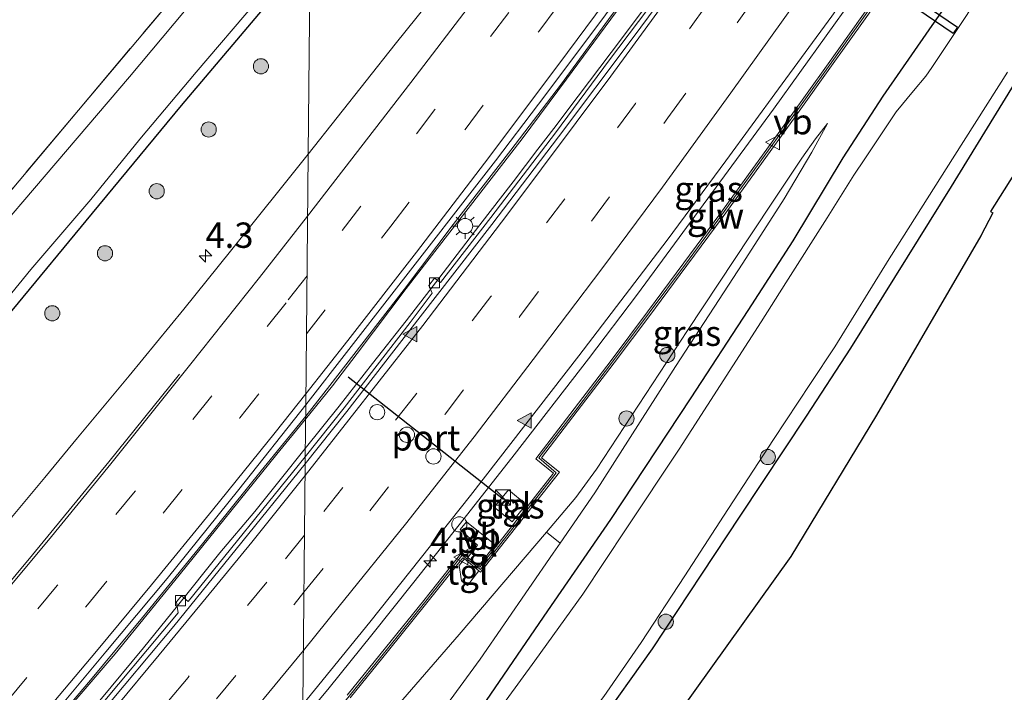
# Model space of a CAD drawing. Units: metres. Extents: x 140478 to 150002, y 456248 to 458841.
# Drawn here: x 142646 to 142744, y 456414 to 456480 of the extents above; entities that cross this region are included whole.
import ezdxf
from ezdxf.enums import TextEntityAlignment as Align

# ---------------------------------------------------------------- set-up
doc = ezdxf.new("R2010")
doc.units = ezdxf.units.M
doc.linetypes.add('IE-TERREINAFSCHEIDING', pattern=[10, 8, -2])
doc.linetypes.add('VW-3-9_STREEP', pattern=[12, 3, -9])
doc.layers.get('0').update_dxf_attribs({"lineweight": 25})
for name, color, linetype, lineweight in [('B-ME-AM-KILOMETR-S-B1', 7, 'Continuous', 18), ('B-ME-BV-GELEIDECONSTRAUCTIE_GELEIDERAIL_OVERSTAPCONSTRUCTIE-S-B1', 213, 'BV-ANTIVERBLINDINGSSCHERM', 18), ('B-ME-BV-GELEIDECONSTRUCTIE-ANTIVERBLINDINGSSCHERM-L-B1', 213, 'BV-ANTIVERBLINDINGSSCHERM', 18), ('B-ME-BV-GELEIDECONSTRUCTIE-GELEIDERAIL-L-B1', 213, 'BV-GELEIDERAIL', 18), ('B-ME-GR-BOMENSTRUIKEN-GV-B6', 93, 'Continuous', 18), ('B-ME-GR-BOOM-GV-B6', 93, 'Continuous', 18), ('B-ME-GR-BOOM-S-B1', 93, 'Continuous', 18), ('B-ME-GW-INSTEEKWATERGANG-L-B1', 10, 'Continuous', 25), ('B-ME-GW-KRUINLIJN-L-B1', 93, 'Continuous', 18), ('B-ME-GW-TEENLIJN-L-B1', 93, 'Continuous', 18), ('B-ME-IE-GRASLAND-GV-B6', 93, 'Continuous', 18), ('B-ME-IE-HULPGEOMETRIE-L-B1', 53, 'Continuous', 18), ('B-ME-IE-INRICHTINGSELEMENT-S-B1', 253, 'Continuous', 18), ('B-ME-IE-MEUBILAIR_WEGMEUBILAIR-LICHTMAST-S-B1', 8, 'Continuous', 18), ('B-ME-IE-TERREINAFSCHEIDING-RASTERHEKWERK-L-B1', 8, 'IE-TERREINAFSCHEIDING', 18), ('B-ME-KG-KADASTRAAL-OPNAMEDTMGRENS-L-B1', 10, 'Continuous', 25), ('B-ME-KW-DUIKER-GV-B6', 10, 'Continuous', 25), ('B-ME-KW-GELUIDSWERING-GV-B6', 8, 'Continuous', 18), ('B-ME-KW-SCHERM-L-B1', 8, 'Continuous', 18), ('B-ME-OG-WATER-GV-B6', 153, 'Continuous', 18), ('B-ME-VH-VERH_SOORT-BETON-OVERIG-GV-B6', 8, 'IE-TERREINAFSCHEIDING-NATUURLIJK-HOUTWAL', 18), ('B-ME-VH-VERH_SOORT-BITUMEN-GV-B6', 8, 'IE-TERREINAFSCHEIDING-NATUURLIJK-HOUTWAL', 18), ('B-ME-VH-VERH_SOORT-TEGELS-GV-B6', 8, 'Continuous', 18), ('B-ME-VV-KOLK-S-B1', 8, 'Continuous', 18), ('B-ME-VW-DRIP-S-B1', 8, 'Continuous', 18), ('B-ME-VW-MARKERING-39STREEP-015-L-B1', 255, 'VW-3-9_STREEP', 18), ('B-ME-VW-MARKERING-STREEP-015-L-B1', 7, 'Continuous', 18), ('B-ME-VW-MARKERING-VLAKMARK-S-B1', 7, 'Continuous', 18), ('B-ME-VW-MEUBILAIR_WEGMEUBILAIR-VERKEERSBORD-S-B1', 8, 'Continuous', 18), ('B-ME-VW-PORTAAL-L-B1', 10, 'Continuous', 25)]:
    doc.layers.add(name, color=color, linetype=linetype, lineweight=lineweight)
doc.styles.add('NLCS-ISO', font='NLCS-ISO.TTF')
doc.linetypes.add('BV-ANTIVERBLINDINGSSCHERM', pattern='A,2,-1,[22,NLCS.SHX,S=1,R=0,X=0,Y=0],-1', length=4)
doc.linetypes.add('BV-GELEIDERAIL', pattern='A,10,-3,[108,NLCS.SHX,S=1,R=0,X=0,Y=0],-3', length=16)
doc.linetypes.add('IE-TERREINAFSCHEIDING-NATUURLIJK-HOUTWAL', pattern='A,7,-1.5,[67,NLCS.SHX,S=0.75,R=45,X=0,Y=0],-1.5,7,-1.5,[70,NLCS.SHX,S=0.75,R=0,X=0,Y=0],-1.5', length=20)

# ---------------------------------------------------------------- blocks, each defined once
blk = doc.blocks.new('kast')
blk.add_line((-0.75, -0.75), (0.75, 0.75))
blk.add_lwpolyline([(-0.75, 0.75), (0.75, 0.75), (0.75, -0.75), (-0.75, -0.75)], close=True)
blk = doc.blocks.new('dtb')
blk.add_circle((0, 0), 0.75)
blk = doc.blocks.new('verkeersbord')
for p, q in [((0, 0.75), (-0.75, -0.625)), ((0.75, -0.625), (0, 0.75)), ((-0.75, -0.625), (0.75, -0.625))]:
    blk.add_line(p, q)
blk = doc.blocks.new('boom')
blk.add_hatch(color=256).paths.add_polyline_path([(-0.75, 0, 1), (0.75, 0, 1)])
blk.add_circle((0, 0), 0.75)
blk = doc.blocks.new('hecto')
for p, q in [((0, 0.625), (-0.625, 0)), ((0, -0.625), (0, 0.625)), ((-0.625, 0), (0.625, 0)), ((0.625, 0), (0, -0.625))]:
    blk.add_line(p, q)
blk = doc.blocks.new('kolk')
blk.add_lwpolyline([(-0.5, -0.5), (0.5, -0.5), (0.5, 0.5), (-0.5, 0.5)], close=True)
blk = doc.blocks.new('verfsymbol')
for color in [252, 253]:
    blk.add_hatch(color=color).paths.add_polyline_path([(0.75, -0.625), (0, 0.75), (-0.75, -0.625)])
blk.add_lwpolyline([(0.75, -0.625), (0, 0.75), (-0.75, -0.625)], close=True)
blk = doc.blocks.new('lantaarnpaal')
for p, q in [((0, 0.75), (0, 1.25)), ((-0.75, 0), (-1.25, 0)), ((-0.884, 0.884), (-0.53, 0.53)), ((0.53, 0.53), (0.884, 0.884)), ((0.75, 0), (1.25, 0)), ((-0.53, -0.53), (-0.884, -0.884)), ((0, -0.75), (0, -1.25)), ((0.53, -0.53), (0.884, -0.884))]:
    blk.add_line(p, q)
blk.add_circle((0, 0), 0.75)

msp = doc.modelspace()

# ---------------------------------------------------------------- linework, layer by layer
at = {"layer": 'B-ME-BV-GELEIDECONSTRUCTIE-ANTIVERBLINDINGSSCHERM-L-B1'}
for points in [[(142810.2645, 456634.0108, 1.5673), (142806.8485, 456628.8815, 1.6656), (142800.553, 456619.3685, 2.0598), (142792.1615, 456606.6099, 2.4296), (142783.7168, 456593.7488, 2.888), (142775.5374, 456581.5314, 3.293), (142767.3546, 456569.3593, 3.6828), (142761.0178, 456559.9525, 3.9418), (142754.2692, 456550.0287, 4.1788), (142746.0053, 456538.2259, 4.4912), (142735.2012, 456522.7906, 4.9243), (142726.3498, 456510.2203, 5.145), (142716.5852, 456496.6608, 5.433), (142710.6851, 456488.558, 5.5806), (142704.7139, 456480.5292, 5.7282), (142700.3475, 456474.6081, 5.8181), (142695.9922, 456468.7429, 5.9081), (142684.5562, 456453.982, 6.1074), (142679.7246, 456447.5531, 6.1486), (142677.2797, 456444.3532, 6.2141), (142674.6424, 456441.0928, 6.2797)], [(142674.6424, 456441.0928, 6.2797), (142671.8043, 456437.6196, 6.2957), (142662.1782, 456425.6988, 6.4679), (142655.8711, 456417.9549, 6.6132), (142648.931, 456409.854, 6.7584), (142641.5199, 456401.2697, 6.867), (142635.7902, 456394.8041, 6.9853), (142622.4535, 456379.8775, 7.1345), (142609.8429, 456366.1539, 7.3424), (142598.9704, 456354.3727, 7.5259), (142592.5461, 456347.6415, 7.5951), (142587.6321, 456343.038, 7.679), (142579.5902, 456335.2014, 7.8716), (142570.3503, 456326.4305, 8.0008), (142560.6493, 456317.3839, 8.1404), (142550.7232, 456308.4439, 8.2728), (142539.856, 456298.794, 8.454), (142528.7019, 456289.111, 8.623), (142520.104, 456281.6493, 8.6892), (142513.3461, 456276.2306, 8.8536), (142508.5458, 456272.6205, 8.8784), (142498.057, 456264.202, 9.091), (142489.2052, 456257.2907, 9.182)]]:
    msp.add_polyline3d(points, dxfattribs=at)
at = {"layer": 'B-ME-BV-GELEIDECONSTRUCTIE-GELEIDERAIL-L-B1'}
for points in [[(142674.6456, 456441.3676, 4.981), (142677.0312, 456444.3965, 4.9498), (142679.4038, 456447.4732, 4.9186), (142684.3383, 456453.8812, 4.844), (142689.189, 456460.265, 4.743), (142694.8633, 456467.6149, 4.6451), (142699.768, 456474.011, 4.555), (142704.511, 456480.486, 4.436), (142709.24, 456486.889, 4.312), (142713.9419, 456493.266, 4.1996), (142717.837, 456498.692, 4.099), (142722.5387, 456505.164, 3.9585), (142726.4972, 456510.5987, 3.8566), (142731.85, 456518.196, 3.72), (142736.521, 456524.886, 3.511), (142741.053, 456531.327, 3.285), (142745.645, 456537.868, 3.183)], [(142734.4117, 456518.3403, 3.7314), (142732.1028, 456515.0251, 3.813), (142729.7886, 456511.774, 3.8702), (142726.6954, 456507.4695, 3.9272), (142724.3748, 456504.2279, 3.9939), (142721.308, 456499.8978, 4.093), (142718.2078, 456495.4751, 4.2056), (142715.8902, 456492.2298, 4.2375), (142713.492, 456488.9445, 4.2504), (142711.1551, 456485.7736, 4.318), (142708.047, 456481.605, 4.439), (142704.7509, 456477.2326, 4.4953), (142701.5205, 456472.9224, 4.5462), (142699.1053, 456469.7454, 4.6042), (142697.535, 456467.6969, 4.6216), (142695.0861, 456464.4842, 4.6754), (142691.8172, 456460.2617, 4.7444), (142687.7577, 456454.9559, 4.8172), (142684.5428, 456450.7733, 4.8744), (142681.2184, 456446.5866, 4.9298), (142677.9333, 456442.3787, 4.9483), (142674.6095, 456438.1927, 5.0412)], [(142751.2828, 456515.5444, 3.9247), (142745.9893, 456507.6886, 3.9686), (142741.5627, 456501.1215, 4.0854), (142735.4207, 456492.3195, 4.3692), (142728.56, 456482.5262, 4.5726), (142720.7563, 456471.6683, 4.8034), (142707.3615, 456453.4091, 5.1578), (142702.5188, 456447.0156, 5.234), (142695.1961, 456437.5584, 5.364), (142690.2626, 456431.2918, 5.5097), (142685.3012, 456425.0126, 5.5679), (142681.1581, 456419.8222, 5.6406), (142676.9675, 456414.5943, 5.7333), (142674.3582, 456411.4488, 5.7708)], [(142649.1348, 456410.2874, 5.4599), (142653.4452, 456415.3394, 5.3782), (142658.5558, 456421.5156, 5.2742), (142664.461, 456428.7796, 5.1502), (142670.251, 456435.987, 5.071), (142674.6455, 456441.3676, 4.981)], [(142674.6095, 456438.1927, 5.0412), (142672.1333, 456435.1128, 5.0948), (142669.619, 456431.989, 5.145), (142666.1983, 456427.8955, 5.1792), (142662.0076, 456422.6713, 5.248), (142658.6537, 456418.5185, 5.3103), (142654.3551, 456413.3219, 5.3844)]]:
    msp.add_polyline3d(points, dxfattribs=at)
at = {"layer": 'B-ME-GR-BOMENSTRUIKEN-GV-B6'}
for points in [[(142479.346, 456338.515, 3.079), (142509.867, 456361.168, 3.047), (142529.244, 456375.64, 3.067), (142552.748, 456395.656, 3.067), (142575.998, 456416.548, 3.047), (142603.141, 456443.279, 3.014), (142608.295, 456449.4, 3.052), (142675.4288, 456522.2362, 2.7161), (142675.203, 456498.842, 2.382), (142670.213, 456492.936, 2.35), (142652.253, 456471.557, 2.362), (142632.968, 456448.621, 2.605), (142626.359, 456442.364, 2.59), (142615.181, 456431.783, 2.629), (142591.1312, 456409.2085, 2.7216), (142569.1943, 456388.7512, 2.507), (142547.2441, 456368.5587, 2.5036), (142536.959, 456360.354, 2.602), (142519.699, 456347.646, 2.617), (142496.819, 456330.567, 2.683), (142472.664, 456312.272, 2.59)], [(142753.809, 456480.0765, 3.1865), (142742.153, 456461.57, 3.124), (142742.385, 456461.433, 3.267), (142741.197, 456459.15, 3.211), (142730.913, 456441.467, 3.082), (142722.455, 456427.54, 3.175)], [(142722.455, 456427.54, 3.175), (142709.8669, 456409.9058, 3.1955), (142706.4005, 456412.4937, 3.0427), (142694.6743, 456396.6714, 2.7995), (142680.1, 456377.5903, 3.0399), (142673.9522, 456369.4484, 3.0512), (142673.9761, 456371.8279, 2.7829), (142683.5385, 456384.5077, 2.7653), (142692.4222, 456396.2045, 2.8215), (142697.448, 456402.9596, 2.9321), (142703.3806, 456410.7918, 2.9993), (142708.8141, 456418.4247, 2.9824), (142713.6533, 456425.8093, 2.9356), (142717.4551, 456431.5055, 2.9293), (142723.9799, 456441.3614, 3.0329), (142728.3458, 456448.0668, 2.9529), (142738.2748, 456464.0212, 2.9561), (142747.7856, 456479.4956, 3.0393)]]:
    msp.add_polyline3d(points, dxfattribs=at)
at = {"layer": 'B-ME-GR-BOOM-GV-B6'}
msp.add_polyline3d([(142678.1284, 456398.5242, 3.2761), (142674.183, 456393.2818, 3.1268), (142674.265, 456401.7914, 4.9195), (142681.6434, 456410.4607, 4.9138), (142689.7875, 456419.847, 4.8712), (142698.3891, 456429.9246, 4.4317), (142699.7248, 456428.8656, 3.5675), (142699.0318, 456427.8623, 3.5578), (142691.8612, 456417.3987, 3.4383), (142685.5753, 456408.8241, 3.457), (142678.1284, 456398.5242, 3.2761)], dxfattribs=at)
at = {"layer": 'B-ME-GW-INSTEEKWATERGANG-L-B1'}
for points in [[(142674.134, 456388.1864, 2.9146), (142680.0059, 456396.2182, 2.9931), (142690.7511, 456410.8222, 3.0461), (142698.5165, 456422.1768, 3.163), (142704.7109, 456431.1969, 3.2238), (142712.6528, 456443.1785, 3.227), (142718.2499, 456451.8136, 3.3009), (142722.6944, 456458.6698, 3.33), (142727.6383, 456466.8463, 3.2983), (142731.5638, 456472.951, 3.5095), (142736.0923, 456479.4788, 3.4012), (142738.0789, 456482.3044, 3.3669), (142739.3966, 456484.3942, 3.3405), (142742.3162, 456489.5479, 3.3696), (142745.7108, 456495.7001, 3.3115)], [(142675.0885, 456487.0652, 2.709), (142662.3704, 456471.9998, 2.9188), (142653.6092, 456461.4125, 2.9906), (142645.6859, 456451.8055, 3.0904), (142639.0969, 456443.9882, 2.9968), (142633.1747, 456436.9373, 3.1128), (142625.7981, 456428.613, 3.3043), (142618.672, 456421.1105, 3.356), (142614.0517, 456416.1893, 3.2557), (142606.4469, 456408.7724, 3.2253)], [(142747.7856, 456479.4956, 3.0393), (142738.2748, 456464.0212, 2.9561), (142728.3458, 456448.0668, 2.9529), (142723.9799, 456441.3614, 3.0329), (142717.4551, 456431.5055, 2.9293), (142713.6533, 456425.8093, 2.9356), (142708.8141, 456418.4247, 2.9824), (142703.3806, 456410.7918, 2.9993), (142697.448, 456402.9596, 2.9321), (142692.4222, 456396.2045, 2.8215), (142683.5385, 456384.5077, 2.7653), (142673.9761, 456371.8279, 2.7829)]]:
    msp.add_polyline3d(points, dxfattribs=at)
at = {"layer": 'B-ME-GW-KRUINLIJN-L-B1'}
msp.add_polyline3d([(142674.265, 456401.7914, 4.9195), (142681.6434, 456410.4607, 4.9138), (142689.7875, 456419.847, 4.8712), (142698.3891, 456429.9246, 4.4317), (142701.2913, 456433.363, 4.3726), (142703.3174, 456436.1362, 4.3989), (142712.2979, 456449.8187, 4.2349), (142718.449, 456459.1685, 4.189), (142720.9133, 456462.875, 4.1478), (142723.5593, 456466.8287, 4.0728), (142724.8978, 456468.7292, 3.8878), (142726.0707, 456470.2453, 3.7878)], dxfattribs=at)
at = {"layer": 'B-ME-GW-TEENLIJN-L-B1'}
msp.add_polyline3d([(142726.0707, 456470.2453, 3.7878), (142724.5478, 456467.4204, 3.7378), (142721.8037, 456462.8135, 3.5466), (142717.7474, 456456.4704, 3.5175), (142711.1143, 456446.2894, 3.5319), (142703.1521, 456433.8274, 3.6154), (142699.7248, 456428.8656, 3.5675), (142699.0318, 456427.8623, 3.5578), (142691.8612, 456417.3987, 3.4383), (142685.5753, 456408.8241, 3.457), (142678.1284, 456398.5242, 3.2761), (142674.183, 456393.2818, 3.1268)], dxfattribs=at)
at = {"layer": 'B-ME-IE-GRASLAND-GV-B6'}
for points in [[(142714.99, 456519.6355, 2.8822), (142711.7769, 456515.2837, 2.9217), (142707.3609, 456509.3325, 3.0114), (142701.8049, 456501.7142, 3.1257), (142698.6023, 456497.471, 3.2065), (142693.536, 456490.8548, 3.3165), (142688.7454, 456484.6746, 3.4221), (142683.4782, 456478.0519, 3.5161), (142674.897, 456467.2261, 3.5926), (142675.0885, 456487.0652, 2.709), (142677.6132, 456490.1766, 2.7671), (142681.4995, 456494.9219, 2.7815), (142685.7974, 456500.2214, 2.7407), (142690.7157, 456506.2687, 2.6279), (142697.2407, 456513.9809, 2.5919), (142703.3258, 456521.3689, 2.6183)], [(142674.3724, 456412.9363, 5.0881), (142680.982, 456421.067, 4.979), (142690.885, 456433.5395, 4.7568), (142701.5817, 456447.3235, 4.5238), (142710.27, 456458.7214, 4.2922), (142716.071, 456466.5524, 4.1474), (142721.2569, 456473.6565, 4.0438), (142726.5143, 456480.816, 3.9142), (142732.1923, 456488.9063, 3.7241), (142737.4761, 456496.4438, 3.521), (142742.2074, 456503.1838, 3.331), (142746.761, 456510.0744, 3.2423)], [(142746.318, 456505.585, 3.236), (142743.076, 456500.544, 3.342), (142739.822, 456495.508, 3.459), (142736.387, 456490.601, 3.573), (142732.932, 456485.687, 3.714), (142729.475, 456480.79, 3.819), (142725.996, 456475.908, 3.914), (142722.503, 456471.025, 4.025), (142718.996, 456466.159, 4.126), (142715.475, 456461.312, 4.199), (142711.913, 456456.484, 4.284), (142708.35, 456451.669, 4.38), (142704.744, 456446.859, 4.451), (142701.115, 456442.098, 4.55), (142697.3239, 456437.1724, 4.6215), (142699.0759, 456435.7466, 4.6187)], [(142632.968, 456448.621, 2.605), (142652.253, 456471.557, 2.362), (142670.213, 456492.936, 2.35), (142675.203, 456498.842, 2.382), (142675.1806, 456496.5398, 1.576), (142667.9967, 456487.6174, 1.576), (142662.6929, 456481.32, 1.576), (142657.2648, 456474.8347, 1.576), (142650.0283, 456466.3327, 1.576), (142642.5372, 456457.569, 1.576)], [(142676.1159, 456388.9332, 1.566), (142674.1126, 456386.0203, 1.566), (142674.134, 456388.1864, 2.9146), (142680.0059, 456396.2182, 2.9931), (142690.7511, 456410.8222, 3.0461), (142698.5165, 456422.1768, 3.163), (142704.7109, 456431.1969, 3.2238), (142712.6528, 456443.1785, 3.227), (142718.2499, 456451.8136, 3.3009), (142722.6944, 456458.6698, 3.33), (142727.6383, 456466.8463, 3.2983), (142731.5638, 456472.951, 3.5095), (142736.0923, 456479.4788, 3.4012), (142738.0789, 456482.3044, 3.3669), (142739.3966, 456484.3942, 3.3405), (142742.3162, 456489.5479, 3.3696), (142745.7108, 456495.7001, 3.3115)], [(142745.7108, 456495.7001, 3.3115), (142742.3162, 456489.5479, 3.3696), (142739.3966, 456484.3942, 3.3405), (142738.0789, 456482.3044, 3.3669), (142736.0923, 456479.4788, 3.4012), (142731.5638, 456472.951, 3.5095)], [(142744.4088, 456489.6373, 1.566), (142742.7762, 456486.5751, 1.566), (142742.0105, 456484.915, 1.566), (142740.8568, 456482.6722, 1.566), (142739.8438, 456480.9861, 1.566), (142736.3732, 456475.7573, 1.566), (142735.7822, 456474.903, 1.566), (142734.5528, 456473.4674, 1.566), (142732.8588, 456471.3854, 1.566), (142729.7652, 456466.7568, 1.566), (142728.6853, 456465.1331, 1.566), (142726.0359, 456460.9495, 1.566), (142721.9713, 456454.5419, 1.566), (142719.5435, 456450.6735, 1.566), (142711.456, 456438.1339, 1.566), (142706.2328, 456430.2582, 1.566), (142701.9703, 456423.8351, 1.566), (142697.2421, 456417.2362, 1.566), (142691.836, 456409.8479, 1.566), (142687.0533, 456403.3236, 1.566), (142681.6049, 456396.1287, 1.566), (142676.1159, 456388.9332, 1.566)], [(142644.5188, 456452.1375, 1.576), (142647.549, 456455.8385, 1.576), (142653.4651, 456462.7545, 1.576), (142658.3017, 456468.6854, 1.576), (142663.8459, 456475.2921, 1.576), (142669.7943, 456482.2778, 1.576), (142675.1067, 456488.9303, 1.576), (142675.0885, 456487.0652, 2.709), (142662.3704, 456471.9998, 2.9188), (142653.6092, 456461.4125, 2.9906), (142645.6859, 456451.8055, 3.0904)], [(142711.2377, 456485.3333, 3.4384), (142704.6072, 456476.5026, 3.5464), (142699.2702, 456469.3228, 3.6839), (142692.9074, 456460.9701, 3.8189), (142687.9368, 456454.5468, 3.8739), (142687.3577, 456454.997, 3.8514), (142686.7972, 456454.2702, 3.8689), (142687.124, 456453.4955, 3.8914), (142684.9489, 456450.6199, 3.9449), (142678.4491, 456442.2076, 4.0879), (142674.6003, 456437.3756, 4.1026), (142674.6582, 456442.4859, 4.1969), (142683.1439, 456453.4009, 4.0933), (142693.3691, 456466.5516, 3.868), (142697.6064, 456472.1313, 3.8144), (142703.8411, 456480.4575, 3.6515), (142709.5651, 456488.271, 3.5389)], [(142606.4469, 456408.7724, 3.2253), (142614.0517, 456416.1893, 3.2557), (142618.672, 456421.1105, 3.356), (142625.7981, 456428.613, 3.3043), (142633.1747, 456436.9373, 3.1128), (142639.0969, 456443.9882, 2.9968), (142645.6859, 456451.8055, 3.0904), (142653.6092, 456461.4125, 2.9906), (142662.3704, 456471.9998, 2.9188), (142675.0885, 456487.0652, 2.709), (142674.897, 456467.2261, 3.5926), (142667.2205, 456457.6355, 3.7324), (142662.6249, 456451.9348, 3.7864), (142657.2509, 456445.3679, 3.8491), (142652.1647, 456439.2473, 3.8836), (142648.9252, 456435.3163, 3.9657), (142644.8387, 456430.3888, 4.0132), (142641.0054, 456425.7701, 4.0543), (142636.7051, 456420.7789, 4.0845), (142631.6589, 456414.9293, 4.1882), (142627.9074, 456410.6016, 4.2379)], [(142679.026, 456413.604, 4.971), (142682.82, 456418.273, 4.907), (142686.59, 456422.97, 4.845), (142690.1446, 456427.4167, 4.8233), (142690.2903, 456427.2975, 4.8047), (142689.7771, 456426.6373, 4.79), (142690.0178, 456425.1515, 4.79), (142690.5887, 456424.6792, 4.79), (142691.7087, 456426.137, 4.79), (142691.8938, 456425.9855, 4.7962), (142695.823, 456430.976, 4.682), (142699.6539, 456435.8506, 4.6139), (142697.8893, 456437.2675, 4.6167), (142701.424, 456441.86, 4.55), (142705.055, 456446.624, 4.451), (142708.662, 456451.436, 4.38), (142709.6929, 456452.8287, 4.241), (142712.227, 456456.252, 4.284), (142715.79, 456461.081, 4.199), (142719.312, 456465.93, 4.126), (142722.82, 456470.797, 4.025), (142723.2891, 456471.4529, 4.0101), (142726.313, 456475.681, 3.914), (142729.793, 456480.565, 3.819)], [(142747.7856, 456479.4956, 3.0393), (142738.2748, 456464.0212, 2.9561), (142728.3458, 456448.0668, 2.9529), (142723.9799, 456441.3614, 3.0329), (142717.4551, 456431.5055, 2.9293), (142713.6533, 456425.8093, 2.9356), (142708.8141, 456418.4247, 2.9824), (142703.3806, 456410.7918, 2.9993), (142697.448, 456402.9596, 2.9321), (142692.4222, 456396.2045, 2.8215), (142683.5385, 456384.5077, 2.7653)], [(142683.5385, 456384.5077, 2.7653), (142673.9761, 456371.8279, 2.7829), (142673.9904, 456373.3411, 1.566), (142678.4302, 456379.292, 1.566), (142683.983, 456386.7349, 1.566), (142690.0964, 456395.1466, 1.566), (142694.1774, 456400.6031, 1.566), (142695.9553, 456403.1381, 1.566), (142698.5526, 456406.5146, 1.566), (142704.0492, 456413.744, 1.566), (142707.7086, 456419.0561, 1.566), (142712.0099, 456425.6259, 1.566), (142715.8187, 456431.5044, 1.566), (142720.7588, 456439.071, 1.566), (142724.3979, 456444.5974, 1.566), (142726.811, 456448.2095, 1.566), (142732.178, 456456.8988, 1.566), (142738.6313, 456467.1059, 1.566), (142743.8184, 456475.3037, 1.566)], [(142731.5638, 456472.951, 3.5095), (142727.6383, 456466.8463, 3.2983), (142722.6944, 456458.6698, 3.33), (142718.2499, 456451.8136, 3.3009), (142712.6528, 456443.1785, 3.227), (142704.7109, 456431.1969, 3.2238), (142698.5165, 456422.1768, 3.163), (142690.7511, 456410.8222, 3.0461)], [(142685.5753, 456408.8241, 3.457), (142691.8612, 456417.3987, 3.4383), (142699.0318, 456427.8623, 3.5578), (142699.7248, 456428.8656, 3.5675), (142703.1521, 456433.8274, 3.6154), (142711.1143, 456446.2894, 3.5319), (142717.7474, 456456.4704, 3.5175), (142721.8037, 456462.8135, 3.5466), (142724.5478, 456467.4204, 3.7378), (142726.0707, 456470.2453, 3.7878), (142724.8978, 456468.7292, 3.8878), (142723.5593, 456466.8287, 4.0728), (142720.9133, 456462.875, 4.1478), (142718.449, 456459.1685, 4.189), (142712.2979, 456449.8187, 4.2349), (142703.3174, 456436.1362, 4.3989), (142701.2913, 456433.363, 4.3726), (142698.3891, 456429.9246, 4.4317), (142689.7875, 456419.847, 4.8712), (142681.6434, 456410.4607, 4.9138)], [(142703.1521, 456433.8274, 3.6154), (142699.7248, 456428.8656, 3.5675), (142698.3891, 456429.9246, 4.4317), (142701.2913, 456433.363, 4.3726), (142703.3174, 456436.1362, 4.3989), (142712.2979, 456449.8187, 4.2349), (142718.449, 456459.1685, 4.189), (142720.9133, 456462.875, 4.1478), (142723.5593, 456466.8287, 4.0728), (142724.8978, 456468.7292, 3.8878), (142726.0707, 456470.2453, 3.7878), (142724.5478, 456467.4204, 3.7378), (142721.8037, 456462.8135, 3.5466), (142717.7474, 456456.4704, 3.5175), (142711.1143, 456446.2894, 3.5319), (142703.1521, 456433.8274, 3.6154)], [(142649.8583, 456412.0157, 4.6754), (142654.955, 456418.1248, 4.5804), (142661.0025, 456425.3677, 4.4783), (142668.0457, 456434.1322, 4.29), (142674.6582, 456442.4859, 4.1969), (142674.6003, 456437.3756, 4.1026), (142663.0477, 456423.1096, 4.358), (142662.4132, 456423.6513, 4.355), (142661.8987, 456423.0656, 4.34), (142662.0605, 456421.9919, 4.343), (142653.1682, 456411.3205, 4.538)], [(142699.0759, 456435.7466, 4.6187), (142695.517, 456431.217, 4.682), (142693.9497, 456429.2268, 4.7275), (142691.8, 456426.497, 4.79), (142691.694, 456426.5832, 4.7842), (142693.3348, 456428.6873, 4.7268), (142690.5011, 456430.9456, 4.7268), (142689.8773, 456430.1965, 4.7268), (142691.5824, 456428.6446, 4.7268), (142690.6366, 456427.4428, 4.7946), (142690.351, 456427.675, 4.822), (142690.046, 456427.918, 4.822), (142686.285, 456423.214, 4.845), (142682.517, 456418.518, 4.907), (142678.724, 456413.85, 4.971)], [(142693.2399, 456432.418, 4.6706), (142694.998, 456430.9577, 4.5961), (142696.3953, 456432.672, 4.5961), (142694.6233, 456434.1142, 4.6706), (142693.2399, 456432.418, 4.6706)]]:
    msp.add_polyline3d(points, dxfattribs=at)
at = {"layer": 'B-ME-IE-HULPGEOMETRIE-L-B1'}
msp.add_polyline3d([(142673.6909, 456342.398, 3.1052), (142673.9522, 456369.4484, 3.0512), (142673.9761, 456371.8279, 2.7829), (142673.9904, 456373.3411, 1.566), (142674.1126, 456386.0203, 1.566), (142674.134, 456388.1864, 2.9146), (142674.183, 456393.2818, 3.1268), (142674.265, 456401.7914, 4.9195), (142674.324, 456407.8813, 5.0618), (142674.33, 456408.4981, 5.0565), (142674.3724, 456412.9363, 5.0881), (142674.5963, 456436.6667, 4.2151), (142674.6003, 456437.3756, 4.1026), (142674.6582, 456442.4859, 4.1969), (142674.897, 456467.2261, 3.5926), (142675.0885, 456487.0652, 2.709), (142675.1067, 456488.9303, 1.576), (142675.1806, 456496.5398, 1.576), (142675.203, 456498.842, 2.382), (142675.4288, 456522.2362, 2.7161)], dxfattribs=at)
at = {"layer": 'B-ME-IE-TERREINAFSCHEIDING-RASTERHEKWERK-L-B1'}
msp.add_polyline3d([(142675.203, 456498.842, 2.382), (142670.213, 456492.936, 2.35), (142652.253, 456471.557, 2.362), (142632.968, 456448.621, 2.605)], dxfattribs=at)
at = {"layer": 'B-ME-KG-KADASTRAAL-OPNAMEDTMGRENS-L-B1'}
msp.add_polyline3d([(142753.809, 456480.0765, 3.1865), (142742.153, 456461.57, 3.124), (142742.385, 456461.433, 3.267), (142741.197, 456459.15, 3.211), (142730.913, 456441.467, 3.082), (142722.455, 456427.54, 3.175), (142709.8669, 456409.9058, 3.1955), (142709.568, 456409.487, 3.196), (142702.937, 456400.415, 3.196), (142700.672, 456397.23, 3.175), (142699.319, 456395.327, 3.163), (142696.9213, 456393.49, 2.8931), (142695.6444, 456392.5748, 2.8931), (142695.0755, 456391.8333, 2.8931), (142694.4002, 456390.5862, 2.8931), (142694.4699, 456389.5216, 2.8931), (142688.815, 456357.603, 3.109), (142673.6909, 456342.398, 3.1052), (142587.815, 456256.063, 3.598), (142587.847, 456251.746, 4.014), (142579.336, 456252.359, 3.988), (142575.185, 456251.701, 4.018), (142570.551, 456250.164, 3.997), (142570.283, 456250, 3.993)], dxfattribs=at)
msp.add_polyline3d([(142753.809, 456480.0765, 3.1865), (142742.153, 456461.57, 3.124), (142742.385, 456461.433, 3.267), (142741.197, 456459.15, 3.211), (142730.913, 456441.467, 3.082), (142722.455, 456427.54, 3.175), (142709.8669, 456409.9058, 3.1955), (142709.568, 456409.487, 3.196), (142702.937, 456400.415, 3.196), (142700.672, 456397.23, 3.175), (142699.319, 456395.327, 3.163), (142696.9213, 456393.49, 2.8931), (142695.6444, 456392.5748, 2.8931), (142695.0755, 456391.8333, 2.8931), (142694.4002, 456390.5862, 2.8931), (142694.4699, 456389.5216, 2.8931), (142688.815, 456357.603, 3.109), (142673.6909, 456342.398, 3.1052), (142587.815, 456256.063, 3.598), (142587.847, 456251.746, 4.014), (142579.336, 456252.359, 3.988), (142575.185, 456251.701, 4.018), (142570.551, 456250.164, 3.997), (142570.283, 456250, 3.993)], dxfattribs=at)
at = {"layer": 'B-ME-KW-DUIKER-GV-B6'}
msp.add_polyline3d([(142738.8929, 456479.7266, 1.9332), (142738.4855, 456479.1275, 1.9332), (142693.012, 456510.0487, 2.1753), (142693.4194, 456510.6478, 2.1753), (142738.8929, 456479.7266, 1.9332)], dxfattribs=at)
at = {"layer": 'B-ME-KW-GELUIDSWERING-GV-B6'}
for points in [[(142746.645, 456505.373, 3.236), (142743.403, 456500.333, 3.342), (142740.145, 456495.29, 3.459), (142736.707, 456490.377, 3.573), (142733.251, 456485.463, 3.714), (142729.793, 456480.565, 3.819), (142726.313, 456475.681, 3.914), (142723.2891, 456471.4529, 4.0101), (142722.82, 456470.797, 4.025), (142719.312, 456465.93, 4.126), (142715.79, 456461.081, 4.199), (142712.227, 456456.252, 4.284), (142709.6929, 456452.8287, 4.241), (142708.662, 456451.436, 4.38), (142705.055, 456446.624, 4.451), (142701.424, 456441.86, 4.55), (142697.8893, 456437.2675, 4.6167), (142699.6539, 456435.8506, 4.6139), (142695.823, 456430.976, 4.682)], [(142678.724, 456413.85, 4.971), (142682.517, 456418.518, 4.907), (142686.285, 456423.214, 4.845), (142690.046, 456427.918, 4.822), (142690.351, 456427.675, 4.822), (142690.6366, 456427.4428, 4.7946), (142691.694, 456426.5832, 4.7842), (142691.8, 456426.497, 4.79), (142693.9497, 456429.2268, 4.7275), (142695.517, 456431.217, 4.682), (142699.0759, 456435.7466, 4.6187), (142697.3239, 456437.1724, 4.6215), (142701.115, 456442.098, 4.55), (142704.744, 456446.859, 4.451), (142708.35, 456451.669, 4.38), (142711.913, 456456.484, 4.284), (142715.475, 456461.312, 4.199), (142718.996, 456466.159, 4.126), (142722.503, 456471.025, 4.025), (142725.996, 456475.908, 3.914), (142729.475, 456480.79, 3.819)], [(142695.823, 456430.976, 4.682), (142691.8938, 456425.9855, 4.7962), (142691.7087, 456426.137, 4.79), (142690.2903, 456427.2975, 4.8047), (142690.1446, 456427.4167, 4.8233), (142686.59, 456422.97, 4.845), (142682.82, 456418.273, 4.907), (142679.026, 456413.604, 4.971)]]:
    msp.add_polyline3d(points, dxfattribs=at)
at = {"layer": 'B-ME-KW-SCHERM-L-B1'}
msp.add_polyline3d([(142674.3268, 456408.17, 7.23), (142675.134, 456409.141, 7.216), (142678.925, 456413.77, 7.141), (142682.718, 456418.44, 7.077), (142686.488, 456423.136, 7.015), (142690.0853, 456427.6544, 6.9925), (142691.8656, 456426.2646, 6.9635), (142695.67, 456431.097, 6.852), (142699.35, 456435.78, 6.786), (142697.641, 456437.264, 6.789), (142701.27, 456441.979, 6.72), (142704.9, 456446.743, 6.621), (142708.508, 456451.555, 6.55), (142712.073, 456456.371, 6.454), (142715.636, 456461.2, 6.369), (142719.157, 456466.049, 6.296), (142722.665, 456470.916, 6.195), (142726.159, 456475.8, 6.084), (142729.638, 456480.684, 5.989), (142733.096, 456485.582, 5.884), (142736.552, 456490.496, 5.743), (142739.991, 456495.409, 5.629), (142743.249, 456500.452, 5.512), (142746.491, 456505.492, 5.406)], dxfattribs=at)
at = {"layer": 'B-ME-OG-WATER-GV-B6'}
for points in [[(142642.5372, 456457.569, 1.576), (142650.0283, 456466.3327, 1.576), (142657.2648, 456474.8347, 1.576), (142662.6929, 456481.32, 1.576), (142667.9967, 456487.6174, 1.576), (142675.1806, 456496.5398, 1.576), (142675.1067, 456488.9303, 1.576), (142669.7943, 456482.2778, 1.576), (142663.8459, 456475.2921, 1.576), (142658.3017, 456468.6854, 1.576), (142653.4651, 456462.7545, 1.576), (142647.549, 456455.8385, 1.576), (142644.5188, 456452.1375, 1.576)], [(142691.836, 456409.8479, 1.566), (142697.2421, 456417.2362, 1.566), (142701.9703, 456423.8351, 1.566), (142706.2328, 456430.2582, 1.566), (142711.456, 456438.1339, 1.566), (142719.5435, 456450.6735, 1.566), (142721.9713, 456454.5419, 1.566), (142726.0359, 456460.9495, 1.566), (142728.6853, 456465.1331, 1.566), (142729.7652, 456466.7568, 1.566), (142732.8588, 456471.3854, 1.566), (142734.5528, 456473.4674, 1.566), (142735.7822, 456474.903, 1.566), (142736.3732, 456475.7573, 1.566), (142739.8438, 456480.9861, 1.566), (142740.8568, 456482.6722, 1.566), (142742.0105, 456484.915, 1.566), (142742.7762, 456486.5751, 1.566), (142744.4088, 456489.6373, 1.566)], [(142743.8184, 456475.3037, 1.566), (142738.6313, 456467.1059, 1.566), (142732.178, 456456.8988, 1.566), (142726.811, 456448.2095, 1.566), (142724.3979, 456444.5974, 1.566), (142720.7588, 456439.071, 1.566), (142715.8187, 456431.5044, 1.566), (142712.0099, 456425.6259, 1.566), (142707.7086, 456419.0561, 1.566), (142704.0492, 456413.744, 1.566), (142698.5526, 456406.5146, 1.566), (142695.9553, 456403.1381, 1.566), (142694.1774, 456400.6031, 1.566), (142690.0964, 456395.1466, 1.566), (142683.983, 456386.7349, 1.566), (142678.4302, 456379.292, 1.566)]]:
    msp.add_polyline3d(points, dxfattribs=at)
at = {"layer": 'B-ME-VH-VERH_SOORT-BETON-OVERIG-GV-B6'}
for points in [[(142715.9165, 456490.8982, 3.4692), (142706.8226, 456478.594, 3.6769), (142699.563, 456468.9105, 3.8371), (142693.011, 456460.2918, 3.9201), (142685.9292, 456451.188, 4.0595), (142678.713, 456441.826, 4.1872), (142674.5963, 456436.6667, 4.2151), (142674.6003, 456437.3756, 4.1026), (142678.4491, 456442.2076, 4.0879), (142684.9489, 456450.6199, 3.9449), (142687.124, 456453.4955, 3.8914), (142686.7972, 456454.2702, 3.8689), (142687.3577, 456454.997, 3.8514), (142687.9368, 456454.5468, 3.8739), (142692.9074, 456460.9701, 3.8189), (142699.2702, 456469.3228, 3.6839), (142704.6072, 456476.5026, 3.5464), (142711.2377, 456485.3333, 3.4384)], [(142653.1682, 456411.3205, 4.538), (142662.0605, 456421.9919, 4.343), (142661.8987, 456423.0656, 4.34), (142662.4132, 456423.6513, 4.355), (142663.0477, 456423.1096, 4.358), (142674.6003, 456437.3756, 4.1026), (142674.5963, 456436.6667, 4.2151), (142667.8048, 456428.2498, 4.4082), (142661.6472, 456420.6663, 4.4869), (142654.3832, 456412.0048, 4.6292)]]:
    msp.add_polyline3d(points, dxfattribs=at)
at = {"layer": 'B-ME-VH-VERH_SOORT-BITUMEN-GV-B6'}
for points in [[(142683.1439, 456453.4009, 4.0933), (142674.6582, 456442.4859, 4.1969), (142674.897, 456467.2261, 3.5926), (142683.4782, 456478.0519, 3.5161), (142688.7454, 456484.6746, 3.4221), (142693.536, 456490.8548, 3.3165), (142698.6023, 456497.471, 3.2065), (142701.8049, 456501.7142, 3.1257), (142707.3609, 456509.3325, 3.0114), (142711.7769, 456515.2837, 2.9217), (142714.99, 456519.6355, 2.8822), (142719.7447, 456526.1967, 2.7421), (142722.6769, 456530.5328, 2.6333), (142727.0132, 456537.0431, 2.4919), (142727.1237, 456537.2032, 2.4882), (142729.7827, 456541.054, 2.3981), (142733.5832, 456546.4936, 2.2621), (142738.1955, 456553.1533, 2.1002), (142741.4366, 456557.8554, 1.9996), (142744.6758, 456562.5758, 1.918)], [(142680.982, 456421.067, 4.979), (142674.3724, 456412.9363, 5.0881), (142674.5963, 456436.6667, 4.2151), (142678.713, 456441.826, 4.1872), (142685.9292, 456451.188, 4.0595), (142693.011, 456460.2918, 3.9201), (142699.563, 456468.9105, 3.8371), (142706.8226, 456478.594, 3.6769), (142715.9165, 456490.8982, 3.4692), (142721.6561, 456498.9051, 3.3566), (142728.0449, 456507.9485, 3.1647), (142734.481, 456517.1977, 2.9993), (142741.4517, 456527.3483, 2.7934), (142748.4307, 456537.4488, 2.5223)], [(142743.8891, 456536.5517, 2.5656), (142738.9324, 456529.185, 2.7846), (142738.5522, 456528.6201, 2.8014), (142734.2986, 456522.6427, 2.9651), (142727.8425, 456513.5832, 3.0707), (142722.4878, 456506.1752, 3.215), (142715.9106, 456496.8992, 3.3734), (142709.5651, 456488.271, 3.5389), (142703.8411, 456480.4575, 3.6515), (142697.6064, 456472.1313, 3.8144), (142693.3691, 456466.5516, 3.868), (142683.1439, 456453.4009, 4.0933)], [(142746.761, 456510.0744, 3.2423), (142742.2074, 456503.1838, 3.331), (142737.4761, 456496.4438, 3.521), (142732.1923, 456488.9063, 3.7241), (142726.5143, 456480.816, 3.9142), (142721.2569, 456473.6565, 4.0438), (142716.071, 456466.5524, 4.1474), (142710.27, 456458.7214, 4.2922), (142701.5817, 456447.3235, 4.5238), (142690.885, 456433.5395, 4.7568), (142680.982, 456421.067, 4.979)], [(142627.9074, 456410.6016, 4.2379), (142631.6589, 456414.9293, 4.1882), (142636.7051, 456420.7789, 4.0845), (142641.0054, 456425.7701, 4.0543), (142644.8387, 456430.3888, 4.0132), (142648.9252, 456435.3163, 3.9657), (142652.1647, 456439.2473, 3.8836), (142657.2509, 456445.3679, 3.8491), (142662.6249, 456451.9348, 3.7864), (142667.2205, 456457.6355, 3.7324), (142674.897, 456467.2261, 3.5926), (142674.6582, 456442.4859, 4.1969), (142668.0457, 456434.1322, 4.29), (142661.0025, 456425.3677, 4.4783), (142654.955, 456418.1248, 4.5804), (142649.8583, 456412.0157, 4.6754)], [(142654.3832, 456412.0048, 4.6292), (142661.6472, 456420.6663, 4.4869), (142667.8048, 456428.2498, 4.4082), (142674.5963, 456436.6667, 4.2151), (142674.3724, 456412.9363, 5.0881)]]:
    msp.add_polyline3d(points, dxfattribs=at)
at = {"layer": 'B-ME-VH-VERH_SOORT-TEGELS-GV-B6'}
for points in [[(142696.3953, 456432.672, 4.5961), (142694.998, 456430.9577, 4.5961), (142693.2399, 456432.418, 4.6706), (142694.6233, 456434.1142, 4.6706), (142696.3953, 456432.672, 4.5961)], [(142693.3348, 456428.6873, 4.7268), (142691.694, 456426.5832, 4.7842), (142690.6366, 456427.4428, 4.7946), (142691.5824, 456428.6446, 4.7268), (142689.8773, 456430.1965, 4.7268), (142690.5011, 456430.9456, 4.7268), (142693.3348, 456428.6873, 4.7268)], [(142691.7087, 456426.137, 4.79), (142690.5887, 456424.6792, 4.79), (142690.0178, 456425.1515, 4.79), (142689.7771, 456426.6373, 4.79), (142690.2903, 456427.2975, 4.8047), (142691.7087, 456426.137, 4.79)]]:
    msp.add_polyline3d(points, dxfattribs=at)
at = {"layer": 'B-ME-VW-MARKERING-39STREEP-015-L-B1'}
for points in [[(142804.2734, 456640.1239, -0.5082), (142798.5622, 456631.4853, -0.2848), (142791.901, 456621.3529, 0.073), (142785.3524, 456611.4372, 0.3818), (142778.6561, 456601.3128, 0.7408), (142772.0089, 456591.3087, 1.0578), (142765.368, 456581.3741, 1.3526), (142758.5344, 456571.1748, 1.7012), (142751.8983, 456561.3804, 1.939), (142745.5553, 456552.149, 2.206), (142736.7344, 456539.3438, 2.4936), (142729.9243, 456529.558, 2.759), (142723.1269, 456519.9304, 2.9418), (142716.0073, 456510.0353, 3.1144), (142708.9596, 456500.347, 3.312), (142701.8151, 456490.7314, 3.4468), (142694.6653, 456481.2022, 3.5522), (142687.3874, 456471.6084, 3.6923), (142680.0925, 456462.0754, 3.8068), (142674.781, 456455.2012, 3.9355)], [(142674.7259, 456449.4937, 4.0572), (142683.0336, 456460.1115, 3.9252), (142690.3551, 456469.6342, 3.8036), (142697.6315, 456479.326, 3.6492), (142704.8148, 456488.9539, 3.506), (142711.9502, 456498.576, 3.3452), (142718.9458, 456508.233, 3.1656), (142725.9297, 456518.068, 2.9644), (142732.962, 456528.0512, 2.8128), (142739.7549, 456537.8254, 2.5738), (142748.1624, 456549.9668, 2.2398), (142754.7663, 456559.6449, 1.9926), (142761.4525, 456569.5193, 1.7427), (142768.1171, 456579.4349, 1.4244), (142774.8369, 456589.5417, 1.1372), (142781.4624, 456599.4683, 0.786), (142788.1308, 456609.5722, 0.4657), (142794.7494, 456619.5823, 0.1316), (142801.2123, 456629.3843, -0.1991), (142806.6711, 456637.6766, -0.448)], [(142814.6364, 456629.5528, -0.4253), (142810.4784, 456623.2376, -0.1906), (142803.8365, 456613.1147, 0.1452), (142797.2051, 456603.0463, 0.497), (142790.6595, 456593.1183, 0.8478), (142784.0141, 456583.1216, 1.1588), (142777.3825, 456573.193, 1.4676), (142770.6091, 456563.0979, 1.8281), (142764.0242, 456553.3229, 2.1204), (142755.8886, 456541.4288, 2.4149), (142748.8323, 456531.2001, 2.7098), (142741.8163, 456521.1372, 2.981), (142735.0393, 456511.4244, 3.1778), (142728.0337, 456501.4138, 3.3915), (142721.1634, 456491.6871, 3.5722), (142714.2385, 456482.0102, 3.7465), (142707.1541, 456472.223, 3.93), (142700.1823, 456462.8211, 4.0584), (142692.8913, 456453.171, 4.2025), (142685.3581, 456443.339, 4.3565), (142678.3023, 456434.3279, 4.4872), (142674.5299, 456429.6284, 4.5386)], [(142674.477, 456424.0273, 4.738), (142680.9631, 456432.0511, 4.6102), (142688.3951, 456441.5731, 4.4567), (142695.7911, 456451.2633, 4.313), (142702.8278, 456460.5954, 4.1774), (142710.3611, 456470.7871, 4.0146), (142717.171, 456480.179, 3.863), (142724.1677, 456489.9654, 3.6579), (142731.0811, 456499.7738, 3.3922), (142737.918, 456509.594, 3.252), (142744.7502, 456519.432, 3.0062), (142751.4804, 456529.1015, 2.7378), (142758.5367, 456539.2919, 2.4517), (142766.7938, 456551.4063, 2.083), (142773.563, 456561.4404, 1.7809), (142780.2356, 456571.3645, 1.4341), (142786.9511, 456581.4317, 1.077), (142793.6002, 456591.4649, 0.7296), (142800.1248, 456601.3361, 0.4096), (142806.7006, 456611.3543, 0.093), (142813.3164, 456621.4188, -0.2574), (142817.0371, 456627.1023, -0.4618)], [(142674.781, 456455.2012, 3.9355), (142672.7079, 456452.5629, 3.977), (142665.4022, 456443.379, 4.0504), (142657.8492, 456433.9917, 4.2037), (142650.154, 456424.6681, 4.2934), (142642.6531, 456415.6959, 4.4467), (142634.7292, 456406.4235, 4.5525)], [(142491.6141, 456265.6198, 6.923), (142501.0173, 456273.0128, 6.7968), (142510.3592, 456280.5157, 6.6766), (142519.7248, 456288.1925, 6.5654), (142528.8398, 456295.917, 6.4018), (142537.9439, 456303.7872, 6.2776), (142546.8802, 456311.6721, 6.147), (142555.883, 456319.8669, 5.9714), (142564.6989, 456328.0776, 5.8861), (142573.3811, 456336.3454, 5.7745), (142581.9377, 456344.7035, 5.6196), (142590.5806, 456353.3823, 5.4939), (142599.0794, 456362.1153, 5.3612), (142604.9745, 456368.2154, 5.2546), (142613.293, 456377.1336, 5.1288), (142621.3389, 456385.9787, 4.9595), (142629.5498, 456395.2031, 4.8282), (142637.6378, 456404.427, 4.6915), (142645.2372, 456413.3135, 4.5523), (142653.135, 456422.7745, 4.4409), (142660.5826, 456431.8253, 4.2955), (142668.1702, 456441.2164, 4.179), (142674.7259, 456449.4937, 4.0572)], [(142674.5299, 456429.6284, 4.5386), (142670.8117, 456425.0171, 4.5864), (142663.0469, 456415.6065, 4.7132), (142655.612, 456406.6962, 4.8692), (142647.8837, 456397.6066, 4.9986), (142639.9329, 456388.4385, 5.169), (142631.9548, 456379.4553, 5.2695), (142623.9587, 456370.6385, 5.4225), (142615.6805, 456361.7103, 5.5431), (142607.4506, 456353.0408, 5.6695), (142599.0598, 456344.44, 5.8029), (142590.6608, 456336.0237, 5.9331), (142582.2805, 456327.8515, 6.0768), (142573.5027, 456319.4816, 6.2009), (142564.648, 456311.1998, 6.3362), (142556.057, 456303.3143, 6.451), (142547.2627, 456295.4711, 6.5964), (142538.2817, 456287.7101, 6.729), (142528.9963, 456279.8194, 6.8492), (142519.8245, 456272.2564, 6.9982), (142510.5556, 456264.7053, 7.117), (142501.0748, 456257.2503, 7.2454), (142491.64655, 456250, 7.39117)], [(142497.36297, 456250, 7.49617), (142503.5284, 456254.7421, 7.4092), (142512.8978, 456262.1301, 7.2476), (142522.0163, 456269.5567, 7.1202), (142531.2217, 456277.1516, 7.0168), (142540.3987, 456284.9378, 6.8658), (142549.3788, 456292.6941, 6.7462), (142558.3557, 456300.7094, 6.6088), (142567.1824, 456308.8354, 6.4664), (142575.9094, 456316.9418, 6.3627), (142584.5494, 456325.1955, 6.2172), (142593.1753, 456333.629, 6.0736), (142601.626, 456342.0781, 5.9502), (142609.9362, 456350.6107, 5.8132), (142618.2163, 456359.3235, 5.6983), (142626.4846, 456368.1925, 5.568), (142634.65, 456377.2257, 5.4446), (142642.5211, 456386.1327, 5.3018), (142650.3673, 456395.2127, 5.1338), (142658.1799, 456404.3229, 4.9936), (142665.8626, 456413.4944, 4.8692), (142673.4982, 456422.7922, 4.7465), (142674.477, 456424.0273, 4.738)]]:
    msp.add_polyline3d(points, dxfattribs=at)
at = {"layer": 'B-ME-VW-MARKERING-STREEP-015-L-B1'}
for points in [[(142801.812, 456642.636, -0.6258), (142796.6557, 456634.7775, -0.406), (142788.2894, 456622.1447, -0.0412), (142780.8333, 456610.8178, 0.4012), (142769.3946, 456593.6199, 0.9151), (142764.7384, 456586.6136, 1.1506), (142760.833, 456580.7634, 1.3662), (142753.3983, 456569.6948, 1.7422), (142749.4974, 456563.963, 1.8744), (142743.6286, 456555.3607, 2.1652), (142740.5678, 456550.9229, 2.319), (142734.6218, 456542.335, 2.5055), (142730.1063, 456535.8587, 2.6343), (142726.5166, 456530.698, 2.7193), (142722.1965, 456524.5528, 2.8142), (142715.983, 456515.88, 3.04), (142709.894, 456507.543, 3.207), (142705.5841, 456501.6773, 3.2156), (142700.2608, 456494.4563, 3.3996), (142695.0646, 456487.5072, 3.4604), (142690.666, 456481.6839, 3.5197), (142685.0104, 456474.267, 3.659), (142674.8379, 456461.0965, 3.7447)], [(142808.9933, 456635.3065, -0.399), (142803.8384, 456627.4829, -0.1954), (142799.1418, 456620.3219, 0.1078), (142793.6881, 456612.0737, 0.377), (142786.1562, 456600.7111, 0.725), (142779.2349, 456590.2597, 1.088), (142771.6545, 456578.8415, 1.4944), (142768.0108, 456573.3921, 1.6358), (142763.4868, 456566.6883, 1.8258), (142759.1888, 456560.3173, 2.0051), (142753.9355, 456552.6104, 2.2158), (142749.353, 456546.03, 2.384), (142745.2217, 456540.0075, 2.5152), (142738.0443, 456529.6311, 2.7842), (142730.925, 456519.506, 3.026), (142722.7665, 456507.9375, 3.2166), (142715.24, 456497.4412, 3.3996), (142707.699, 456487.0039, 3.5992), (142699.6074, 456476.0882, 3.7311), (142692.2692, 456466.3167, 3.8614), (142685.5774, 456457.5423, 4.0042), (142678.8049, 456448.8371, 4.1298), (142674.6689, 456443.5878, 4.2089)], [(142674.5854, 456435.5128, 4.3681), (142686.1959, 456450.3237, 4.124), (142694.4626, 456461.1947, 3.985), (142704.7395, 456474.909, 3.7752), (142719.677, 456495.4058, 3.4424), (142736.948, 456519.792, 2.9659), (142755.9921, 456547.2925, 2.3038), (142760.066, 456553.2537, 2.151), (142766.9652, 456563.431, 1.879), (142773.2337, 456572.7629, 1.5716), (142778.8607, 456581.1822, 1.327), (142785.0929, 456590.5571, 1.026), (142790.2346, 456598.3148, 0.785), (142795.3195, 456605.9876, 0.5436), (142800.9999, 456614.6706, 0.2288), (142807.2591, 456624.1908, -0.116), (142812.3222, 456631.9149, -0.3614)], [(142674.4228, 456418.2793, 4.9273), (142677.958, 456422.6244, 4.8649), (142684.4847, 456430.7417, 4.7491), (142691.2421, 456439.3469, 4.6127), (142697.0768, 456446.9631, 4.471), (142703.8413, 456455.9128, 4.3344), (142709.8186, 456463.9673, 4.21), (142716.5587, 456473.2501, 4.0154), (142723.1297, 456482.4715, 3.849), (142726.7467, 456487.5702, 3.7342), (142730.4907, 456492.878, 3.6258), (142735.271, 456499.6942, 3.4536), (142739.3972, 456505.574, 3.322), (142745.2788, 456514.0568, 3.1192)], [(142674.8379, 456461.0965, 3.7447), (142670.0876, 456455.0603, 3.8299), (142663.2029, 456446.362, 3.9723), (142655.4342, 456436.6739, 4.0871), (142649.2871, 456429.1642, 4.1461), (142642.0112, 456420.448, 4.2291), (142637.608, 456415.2469, 4.3324), (142632.6398, 456409.4531, 4.4012), (142627.3588, 456403.3842, 4.4607)], [(142631.4933, 456408.5105, 4.4231), (142639.7936, 456418.1931, 4.2898), (142647.7166, 456427.6998, 4.1778), (142655.252, 456436.8666, 4.0938), (142662.21, 456445.507, 3.988)], [(142674.6689, 456443.5878, 4.2089), (142671.6345, 456439.7776, 4.2558), (142665.458, 456432.1016, 4.3367), (142659.4457, 456424.7422, 4.5158), (142654.0219, 456418.2017, 4.5895), (142647.7127, 456410.6981, 4.6755)], [(142655.8853, 456412.6588, 4.6761), (142660.2186, 456417.8328, 4.5881), (142664.8492, 456423.4518, 4.4953), (142669.3239, 456428.9392, 4.4281), (142674.5854, 456435.5128, 4.3681)], [(142666.5009, 456408.676, 5.0596), (142674.4228, 456418.2793, 4.9273)]]:
    msp.add_polyline3d(points, dxfattribs=at)
at = {"layer": 'B-ME-VW-PORTAAL-L-B1'}
msp.add_line((142678.8274, 456445.2692, 11.342), (142694.1507, 456433.2064, 11.291), dxfattribs=at)

# ---------------------------------------------------------------- block references
at = {"layer": 'B-ME-AM-KILOMETR-S-B1', "rotation": 90}
for p in [(142664.7688, 456457.1952, 3.6714), (142686.9039, 456427.1044, 5.5357)]:
    msp.add_blockref('hecto', p, dxfattribs=at)
at = {"layer": 'B-ME-BV-GELEIDECONSTRAUCTIE_GELEIDERAIL_OVERSTAPCONSTRUCTIE-S-B1', "rotation": 90}
msp.add_blockref('dtb', (142689.7939, 456430.7055, 5.5074), dxfattribs=at)
at = {"layer": 'B-ME-GR-BOOM-S-B1', "rotation": 90}
for p in [(142670.2359, 456475.879, 3.2173), (142665.0848, 456469.6467, 3.2173), (142659.961, 456463.5599, 3.1678), (142654.8626, 456457.4391, 3.3248), (142649.666, 456451.5197, 3.3382), (142710.2966, 456447.4144, 4.2821), (142706.2695, 456441.1445, 4.4741), (142720.2036, 456437.3457, 2.2934), (142710.1411, 456421.1038, 2.596)]:
    msp.add_blockref('boom', p, dxfattribs=at)
at = {"layer": 'B-ME-IE-INRICHTINGSELEMENT-S-B1', "rotation": 90}
msp.add_blockref('kast', (142694.095, 456433.361, 4.618), dxfattribs=at)
at = {"layer": 'B-ME-IE-MEUBILAIR_WEGMEUBILAIR-LICHTMAST-S-B1', "rotation": 90}
msp.add_blockref('lantaarnpaal', (142690.3596, 456460.1301, 3.9433), dxfattribs=at)
at = {"layer": 'B-ME-VV-KOLK-S-B1', "rotation": 90}
for p in [(142687.3355, 456454.5168, 3.8738), (142662.3121, 456423.1831, 4.3228)]:
    msp.add_blockref('kolk', p, dxfattribs=at)
at = {"layer": 'B-ME-VW-DRIP-S-B1', "rotation": 90}
for p in [(142681.6922, 456441.768, 11.4074), (142684.6232, 456439.544, 11.4184), (142687.2372, 456437.405, 11.4184)]:
    msp.add_blockref('dtb', p, dxfattribs=at)
at = {"layer": 'B-ME-VW-MARKERING-VLAKMARK-S-B1', "rotation": 90}
for p in [(142684.961, 456449.474, 4.187), (142696.2501, 456440.9447, 4.6648)]:
    msp.add_blockref('verfsymbol', p, dxfattribs=at)
at = {"layer": 'B-ME-VW-MEUBILAIR_WEGMEUBILAIR-VERKEERSBORD-S-B1', "rotation": 90}
for p in [(142720.7337, 456468.3875, 5.2995), (142690.0014, 456427.4743, 7.2841)]:
    msp.add_blockref('verkeersbord', p, dxfattribs=at)

# ---------------------------------------------------------------- texts
at = {"layer": 'B-ME-AM-KILOMETR-S-B1', "ltscale": 0.2, "style": 'NLCS-ISO'}
for p in [(142664.7688, 456457.1952, 3.6714), (142686.9039, 456427.1044, 5.5357)]:
    msp.add_text('4.3', height=2.5, dxfattribs=at).set_placement(p, align=Align.BOTTOM_LEFT)
at = {"layer": 'B-ME-IE-GRASLAND-GV-B6', "ltscale": 0.2, "style": 'NLCS-ISO'}
for p in [(142714.3655, 456463.7741), (142712.2299, 456449.55545), (142694.8176, 456432.53595)]:
    msp.add_text('gras', height=2.5, dxfattribs=at).set_placement(p, align=Align.MIDDLE_CENTER)
at = {"layer": 'B-ME-KW-GELUIDSWERING-GV-B6', "ltscale": 0.2, "style": 'NLCS-ISO'}
msp.add_text('glw', height=2.5, dxfattribs=at).set_placement((142715.03834, 456461.12065), align=Align.MIDDLE_CENTER)
at = {"layer": 'B-ME-KW-SCHERM-L-B1', "ltscale": 0.2, "style": 'NLCS-ISO'}
msp.add_text('glw', height=2.5, dxfattribs=at).set_placement((142715.05489, 456461.12989), align=Align.MIDDLE_CENTER)
at = {"layer": 'B-ME-VH-VERH_SOORT-TEGELS-GV-B6', "ltscale": 0.2, "style": 'NLCS-ISO'}
for p in [(142694.81631, 456432.53856), (142691.50917, 456428.81129), (142690.59852, 456426.01076)]:
    msp.add_text('tgl', height=2.5, dxfattribs=at).set_placement(p, align=Align.MIDDLE_CENTER)
at = {"layer": 'B-ME-VW-MEUBILAIR_WEGMEUBILAIR-VERKEERSBORD-S-B1', "ltscale": 0.2, "style": 'NLCS-ISO'}
for p in [(142720.7337, 456468.3875, 5.2995), (142690.0014, 456427.4743, 7.2841)]:
    msp.add_text('vb', height=2.5, dxfattribs=at).set_placement(p, align=Align.BOTTOM_LEFT)
at = {"layer": 'B-ME-VW-PORTAAL-L-B1', "ltscale": 0.2, "style": 'NLCS-ISO'}
msp.add_text('port', height=2.5, dxfattribs=at).set_placement((142686.48905, 456439.2378), align=Align.MIDDLE_CENTER)

doc.saveas('drawing.dxf')
